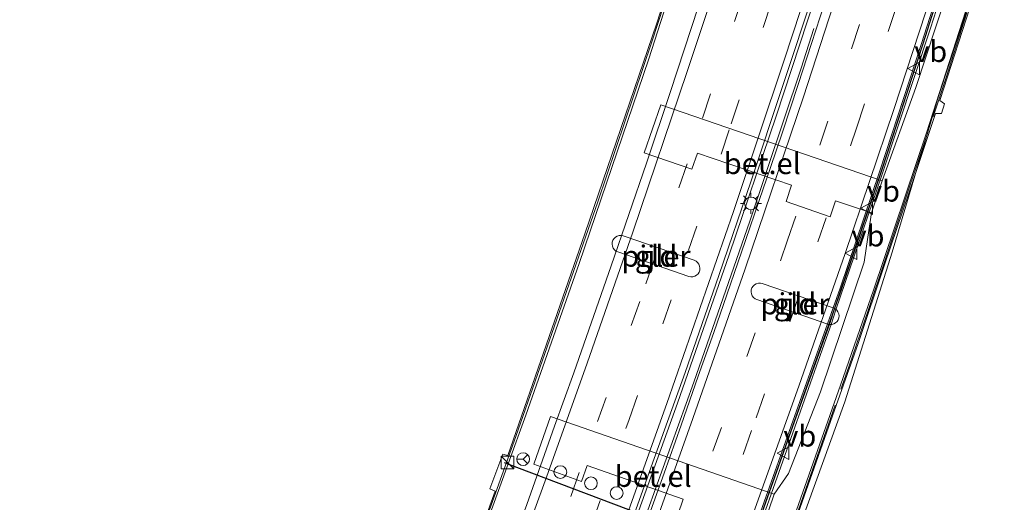
# Model space of a CAD drawing. Units: metres. Extents: x 180000 to 190010, y 437500 to 443753.
# Drawn here: x 181086 to 181202, y 441766 to 441823 of the extents above; entities that cross this region are included whole.
import ezdxf
from ezdxf.enums import TextEntityAlignment as Align

# ---------------------------------------------------------------- set-up
doc = ezdxf.new("R2010")
doc.units = ezdxf.units.M
doc.linetypes.add('IE-TERREINAFSCHEIDING', pattern=[10, 8, -2])
doc.linetypes.add('VW-3-9_STREEP', pattern=[12, 3, -9])
doc.layers.get('0').update_dxf_attribs({"lineweight": 25})
for name, color, linetype, lineweight in [('B-ME-BV-GELEIDECONSTRUCTIE-BARRIER-L-B2', 213, 'BV-STEPBARRIER', 18), ('B-ME-IE-GRONDWERKLIJN-GROND_INGERICHT-GV-B6', 253, 'Continuous', 18), ('B-ME-IE-INRICHTINGSELEMENT-S-B2', 253, 'Continuous', 18), ('B-ME-IE-MEUBILAIR_WEGMEUBILAIR-LICHTMAST-S-B2', 8, 'Continuous', 18), ('B-ME-IE-TERREINAFSCHEIDING-RASTERHEKWERK-L-B2', 8, 'IE-TERREINAFSCHEIDING', 18), ('B-ME-KW-BRUG-GV-B7', 173, 'Continuous', 18), ('B-ME-KW-GELUIDSWERING-GV-B7', 8, 'Continuous', 18), ('B-ME-KW-LEUNING-L-B2', 8, 'Continuous', 18), ('B-ME-KW-PIJLER-GV-B6', 173, 'Continuous', 18), ('B-ME-KW-SCHERM-L-B2', 8, 'Continuous', 18), ('B-ME-VH-VERH_SOORT-BITUMEN-GV-B7', 8, 'IE-TERREINAFSCHEIDING-NATUURLIJK-HOUTWAL', 18), ('B-ME-VH-VERH_SOORT-GV-B6', 8, 'Continuous', 18), ('B-ME-VH-VERH_SOORT-HALF_VERHARDING-GV-B6', 8, 'IE-TERREINAFSCHEIDING-NATUURLIJK-HOUTWAL', 18), ('B-ME-VW-DRIP-S-B1', 8, 'Continuous', 18), ('B-ME-VW-MARKERING-39STREEP-015-L-B2', 255, 'VW-3-9_STREEP', 18), ('B-ME-VW-MARKERING-STREEP-015-L-B2', 7, 'Continuous', 18), ('B-ME-VW-MEUBILAIR_WEGMEUBILAIR-RONA-S-B2', 8, 'Continuous', 18), ('B-ME-VW-MEUBILAIR_WEGMEUBILAIR-VERKEERSBORD-S-B2', 8, 'Continuous', 18), ('B-ME-VW-PORTAAL-L-B2', 10, 'Continuous', 25)]:
    doc.layers.add(name, color=color, linetype=linetype, lineweight=lineweight)
doc.styles.add('NLCS-ISO', font='NLCS-ISO.TTF')
doc.linetypes.add('BV-STEPBARRIER', pattern='A,1,-1,[16,NLCS.SHX,S=1,R=0,X=-1,Y=0],1', length=3)
doc.linetypes.add('IE-TERREINAFSCHEIDING-NATUURLIJK-HOUTWAL', pattern='A,7,-1.5,[67,NLCS.SHX,S=0.75,R=45,X=0,Y=0],-1.5,7,-1.5,[70,NLCS.SHX,S=0.75,R=0,X=0,Y=0],-1.5', length=20)

# ---------------------------------------------------------------- blocks, each defined once
blk = doc.blocks.new('kast')
blk.add_line((-0.75, -0.75), (0.75, 0.75))
blk.add_lwpolyline([(-0.75, 0.75), (0.75, 0.75), (0.75, -0.75), (-0.75, -0.75)], close=True)
blk = doc.blocks.new('dtb')
blk.add_circle((0, 0), 0.75)
blk = doc.blocks.new('verkeersbord')
for p, q in [((0, 0.75), (-0.75, -0.625)), ((0.75, -0.625), (0, 0.75)), ((-0.75, -0.625), (0.75, -0.625))]:
    blk.add_line(p, q)
blk = doc.blocks.new('wegwijzer')
for q in [(-0.53, -0.53), (0, 0.75), (0.53, -0.53)]:
    blk.add_line((0, 0), q)
blk.add_circle((0, 0), 0.75)
blk = doc.blocks.new('lantaarnpaal')
for p, q in [((0, 0.75), (0, 1.25)), ((-0.75, 0), (-1.25, 0)), ((-0.88, 0.88), (-0.53, 0.53)), ((0.53, 0.53), (0.88, 0.88)), ((0.75, 0), (1.25, 0)), ((-0.53, -0.53), (-0.88, -0.88)), ((0, -0.75), (0, -1.25)), ((0.53, -0.53), (0.88, -0.88))]:
    blk.add_line(p, q)
blk.add_circle((0, 0), 0.75)

msp = doc.modelspace()

# ---------------------------------------------------------------- linework, layer by layer
at = {"layer": 'B-ME-BV-GELEIDECONSTRUCTIE-BARRIER-L-B2'}
for points in [[(181207.21, 441923.51, 23.76), (181203.91, 441909.79, 23.78), (181199.9, 441894.11, 23.88), (181195.72, 441878.67, 24.07), (181190.66, 441861.24, 24.12), (181185.62, 441844.39, 24.22), (181180.55, 441828.53, 24.32), (181175.01, 441811.62, 24.49), (181169.44, 441795.24, 24.69), (181163.35, 441777.75, 24.83), (181157.94, 441762.68, 24.99), (181151.14, 441743.99, 25.11), (181144.95, 441727.24, 25.18), (181139.04, 441711.4, 25.22), (181131.94, 441692.53, 25.47), (181125.88, 441676.48, 25.52), (181118.44, 441656.9, 25.67), (181112.88, 441642.26, 25.85)], [(181074.24, 441576.21, 25.45), (181079.02, 441588.77, 25.48), (181083.11, 441599.57, 25.48), (181086.78, 441609.21, 25.51), (181090.93, 441620.28, 25.49), (181096.84, 441635.81, 25.48), (181102.87, 441651.71, 25.43), (181108.29, 441666.09, 25.33), (181114.03, 441681.18, 25.17), (181118.79, 441693.74, 25), (181123.61, 441706.56, 24.94), (181129.14, 441721.31, 24.74), (181133.69, 441733.53, 24.67), (181139.12, 441748.28, 24.64), (181145.56, 441765.8, 24.61), (181148.85, 441775.04, 24.71), (181151.1, 441781.34, 24.66), (181155.53, 441793.95, 24.53), (181159.68, 441806.07, 24.37), (181162.54, 441814.55, 24.26), (181169.07, 441834.5, 24.11)], [(181101.24, 441572.47, 26.04), (181113.7, 441605.38, 26.11), (181116.1, 441611.73, 26.11), (181128.47, 441644.48, 25.95), (181137.5, 441668.35, 25.83), (181139.61, 441673.92, 25.8), (181140.33, 441675.8, 25.79), (181141.14, 441677.98, 25.77), (181142.59, 441681.84, 25.75), (181145.84, 441690.44, 25.71), (181149.69, 441700.68, 25.66), (181157.74, 441722.02, 25.59), (181160.73, 441730.12, 25.63), (181161.42, 441732.01, 25.64), (181168.43, 441751.14, 25.72), (181171.63, 441760.08, 25.7), (181176.94, 441775.02, 25.65), (181181.24, 441787.07, 25.62), (181181.91, 441788.96, 25.62), (181182.7, 441791.29, 25.61), (181187.39, 441805.12, 25.49), (181192.32, 441820.16, 25.47), (181193.62, 441824.24, 24.93)], [(181087.7, 441572.73, 25.8), (181090.91, 441581.17, 25.81), (181097.27, 441598.09, 25.87), (181104.16, 441616.16, 25.89), (181110.63, 441633.4, 25.85), (181117.18, 441650.63, 25.75), (181124.29, 441669.37, 25.63), (181131.48, 441688.5, 25.45), (181138.23, 441706.34, 25.31), (181144.83, 441723.97, 25.21), (181151.39, 441741.8, 25.17), (181158.05, 441760.1, 25.08), (181165.29, 441780.24, 24.93), (181171.9, 441799.23, 24.77), (181177.95, 441817.28, 24.63), (181179.47, 441821.97, 23.65)]]:
    msp.add_polyline3d(points, dxfattribs=at)
at = {"layer": 'B-ME-IE-GRONDWERKLIJN-GROND_INGERICHT-GV-B6'}
for points in [[(181261.61, 441726.01, 8.75), (181257.36, 441706.37, 8.77), (181242.37, 441709.99, 8.73), (181241.05, 441710.31, 8.73), (181218.29, 441715.69, 8.69), (181207.58, 441718.24, 8.68), (181186.42, 441723.6, 8.58), (181182.73, 441724.57, 8.61), (181170.59, 441727.75, 8.71), (181166.74, 441728.64, 8.84), (181172.75, 441748.1, 8.71), (181176.18, 441758.8, 8.76), (181183.13, 441777.89, 8.63), (181188.69, 441795.58, 8.75), (181194.16, 441814, 8.86), (181201.24, 441835.51, 8.84), (181204.75, 441844.16, 8.88), (181207.13, 441852.88, 8.77), (181210.17, 441864.72, 8.76), (181215.36, 441881.37, 8.81), (181218.5, 441891.21, 8.83), (181221.18, 441899.26, 8.91), (181223.54, 441905.54, 8.93), (181229.12, 441928.46, 9.02)], [(181198.6, 441836.55, 8.85), (181191.51, 441815.02, 8.82), (181187.53, 441803.99, 8.84), (181161.37, 441812.96, 8.84), (181159.42, 441807.29, 8.8), (181165.06, 441805.36, 8.82), (181165.73, 441807.24, 8.78), (181176.8, 441803.47, 8.83), (181176.18, 441801.55, 8.83), (181181.37, 441799.75, 8.81), (181182.02, 441801.65, 8.83), (181186.25, 441800.22, 8.82), (181185.84, 441797.35, 8.78), (181185.41, 441794.38, 8.71), (181180.26, 441779.1, 8.66), (181176.45, 441769.43, 8.72), (181174.76, 441766.99, 8.83), (181148.35, 441776.16, 8.85), (181146.38, 441770.53, 8.82), (181152.03, 441768.52, 8.8), (181152.7, 441770.4, 8.81), (181164.03, 441766.43, 8.81), (181163.4, 441764.55, 8.84)], [(181166.01, 441793.7, 8.67), (181165.97, 441793.94, 8.67), (181165.88, 441794.16, 8.67), (181165.73, 441794.36, 8.67), (181165.55, 441794.51, 8.67), (181165.33, 441794.61, 8.67), (181156.95, 441797.49, 8.67), (181156.71, 441797.54, 8.67), (181156.47, 441797.53, 8.67), (181156.24, 441797.47, 8.67), (181156.03, 441797.35, 8.67), (181155.86, 441797.18, 8.67), (181155.73, 441796.98, 8.67), (181155.65, 441796.75, 8.67), (181155.63, 441796.51, 8.67), (181155.66, 441796.27, 8.67), (181155.76, 441796.05, 8.67), (181155.9, 441795.86, 8.67), (181156.09, 441795.7, 8.66), (181156.3, 441795.6, 8.66), (181164.68, 441792.72, 8.67), (181164.92, 441792.67, 8.67), (181165.16, 441792.68, 8.67), (181165.39, 441792.75, 8.67), (181165.6, 441792.86, 8.67), (181165.78, 441793.03, 8.67), (181165.91, 441793.23, 8.67), (181165.99, 441793.46, 8.67), (181166.01, 441793.7, 8.67)], [(181173.37, 441791.86, 8.67), (181173.14, 441791.91, 8.67), (181172.9, 441791.9, 8.67), (181172.66, 441791.84, 8.67), (181172.45, 441791.72, 8.67), (181172.28, 441791.55, 8.67), (181172.15, 441791.35, 8.67), (181172.07, 441791.12, 8.67), (181172.05, 441790.88, 8.67), (181172.09, 441790.64, 8.67), (181172.18, 441790.42, 8.67), (181172.32, 441790.23, 8.67), (181172.51, 441790.07, 8.67), (181172.72, 441789.97, 8.67), (181181.11, 441787.09, 8.67), (181181.34, 441787.04, 8.67), (181181.58, 441787.05, 8.67), (181181.81, 441787.12, 8.67), (181182.02, 441787.24, 8.67), (181182.2, 441787.4, 8.67), (181182.33, 441787.6, 8.67), (181182.41, 441787.83, 8.67), (181182.43, 441788.07, 8.67), (181182.39, 441788.31, 8.67), (181182.3, 441788.53, 8.67), (181182.16, 441788.73, 8.67), (181181.97, 441788.88, 8.67), (181181.75, 441788.99, 8.67), (181173.37, 441791.86, 8.67)]]:
    msp.add_polyline3d(points, dxfattribs=at)
at = {"layer": 'B-ME-IE-TERREINAFSCHEIDING-RASTERHEKWERK-L-B2'}
msp.add_polyline3d([(181130.57, 441639.26, 24.6), (181144, 441674.71, 24.39), (181159.24, 441714.93, 24.08), (181162.46, 441723.71, 24.33), (181171.13, 441747.38, 24.32), (181174.46, 441756.42, 24.37), (181176.92, 441763.13, 24.45), (181179.33, 441769.98, 24.39), (181183.57, 441782.02, 24.32), (181185.85, 441788.69, 24.32), (181187.9, 441794.78, 24.32), (181190.36, 441802.11, 24.31), (181193.68, 441811.89, 24.29), (181195.06, 441816.2, 24.28), (181198.2, 441825.86, 24.28)], dxfattribs=at)
at = {"layer": 'B-ME-KW-BRUG-GV-B7'}
for points in [[(181096.9, 441647.32, 24.43), (181105.73, 441670.71, 24.32), (181113.82, 441691.82, 24.16), (181121.84, 441713.08, 24.05), (181120.98, 441713.46, 24.03), (181121.45, 441714.68, 24.03), (181122.26, 441714.39, 24), (181126.75, 441726.32, 23.81), (181129.97, 441735.06, 23.76), (181134.69, 441747.71, 23.69), (181141.81, 441767.37, 23.62), (181141.2, 441767.65, 23.62), (181142.72, 441771.71, 23.61), (181143.31, 441771.57, 23.61), (181152.42, 441797.75, 23.47), (181160.91, 441822.61, 23.1), (181169.4, 441849.01, 22.78), (181174.76, 441866.67, 22.67), (181177.66, 441876.87, 22.58), (181184.28, 441900.92, 22.38), (181188.56, 441917.82, 22.2), (181193.2, 441937.65, 22.1)], [(181198.31, 441825.79, 24.11), (181194.32, 441813.49, 24.1), (181194.88, 441813.08, 24.12), (181194.53, 441811.93, 24.1), (181193.82, 441811.95, 24.1), (181191.39, 441804.64, 24.28), (181187.82, 441794.2, 24.36), (181184.68, 441784.79, 24.4), (181181.67, 441776.24, 24.41), (181175.45, 441758.64, 24.48), (181176.27, 441758.34, 24.48), (181175.83, 441757.11, 24.48), (181174.99, 441757.41, 24.48), (181173.11, 441752.41, 24.49), (181167.44, 441736.91, 24.52), (181160.88, 441718.98, 24.23), (181153.54, 441699.52, 24.16), (181133.23, 441646.1, 24.56)]]:
    msp.add_polyline3d(points, dxfattribs=at)
at = {"layer": 'B-ME-KW-GELUIDSWERING-GV-B7'}
for points in [[(181193.92, 441824.23, 24.14), (181193.22, 441822.03, 24.77), (181187.5, 441804.65, 24.86), (181182.07, 441788.75, 24.89), (181181.49, 441787.04, 24.9), (181181.16, 441786.06, 24.9), (181173.93, 441765.68, 24.97), (181171.86, 441759.93, 24.98), (181167.01, 441746.49, 25), (181161.63, 441731.77, 25.05), (181161.02, 441730.08, 25.05), (181158.53, 441723.28, 25.07), (181155.82, 441716.21, 25.11), (181146.09, 441690.21, 25.21), (181142.85, 441681.58, 25.25), (181141.87, 441678.94, 25.26), (181141.44, 441677.81, 25.27), (181140.58, 441675.55, 25.28), (181139.93, 441673.84, 25.29), (181137.79, 441668.19, 25.32), (181126.75, 441639.08, 25.49)], [(181128.29, 441644.56, 25.15), (181137.3, 441668.42, 25.03), (181139.41, 441674.01, 25), (181140.12, 441675.88, 24.99), (181140.94, 441678.05, 24.98), (181142.4, 441681.92, 24.95), (181145.64, 441690.52, 24.91), (181149.51, 441700.75, 24.85), (181157.55, 441722.08, 24.8), (181160.55, 441730.2, 24.83), (181161.24, 441732.08, 24.84), (181168.3, 441751.18, 24.92), (181171.47, 441760.13, 24.9), (181176.77, 441775.08, 24.85), (181181.07, 441787.13, 24.82), (181181.74, 441789.02, 24.82), (181182.57, 441791.34, 24.81), (181187.23, 441805.18, 24.69), (181192.17, 441820.21, 24.67), (181193.45, 441824.25, 24.13)]]:
    msp.add_polyline3d(points, dxfattribs=at)
at = {"layer": 'B-ME-KW-LEUNING-L-B2'}
msp.add_polyline3d([(181099.49, 441653.73, 24.53), (181122.38, 441714.28, 24), (181127.58, 441728.12, 23.78), (181131.35, 441738.32, 23.75), (181137.85, 441755.94, 23.64), (181144.25, 441773.8, 23.6), (181153.94, 441801.51, 23.4), (181160.33, 441820.39, 23.1), (181163.2, 441829.21, 23.02), (181165.81, 441837.34, 22.95), (181168.27, 441845.02, 22.83), (181171.51, 441855.29, 22.77), (181173.08, 441860.6, 22.76), (181175.15, 441867.42, 22.66), (181176.62, 441872.58, 22.6), (181178.37, 441878.67, 22.57), (181180, 441884.42, 22.53), (181181.95, 441891.66, 22.4), (181184.03, 441899.32, 22.36), (181185.9, 441906.45, 22.27), (181187.89, 441914.41, 22.19), (181189.4, 441920.47, 22.2)], dxfattribs=at)
at = {"layer": 'B-ME-KW-PIJLER-GV-B6'}
for points in [[(181156.95, 441797.49, 8.67), (181165.33, 441794.61, 8.67), (181165.55, 441794.51, 8.67), (181165.73, 441794.36, 8.67), (181165.88, 441794.16, 8.67), (181165.97, 441793.94, 8.67), (181166.01, 441793.7, 8.67), (181165.99, 441793.46, 8.67), (181165.91, 441793.23, 8.67), (181165.78, 441793.03, 8.67), (181165.6, 441792.86, 8.67), (181165.39, 441792.75, 8.67), (181165.16, 441792.68, 8.67), (181164.92, 441792.67, 8.67), (181164.68, 441792.72, 8.67), (181156.3, 441795.6, 8.66), (181156.09, 441795.7, 8.66), (181155.9, 441795.86, 8.67), (181155.76, 441796.05, 8.67), (181155.66, 441796.27, 8.67), (181155.63, 441796.51, 8.67), (181155.65, 441796.75, 8.67), (181155.73, 441796.98, 8.67), (181155.86, 441797.18, 8.67), (181156.03, 441797.35, 8.67), (181156.24, 441797.47, 8.67), (181156.47, 441797.53, 8.67), (181156.71, 441797.54, 8.67), (181156.95, 441797.49, 8.67)], [(181181.75, 441788.99, 8.67), (181181.97, 441788.88, 8.67), (181182.16, 441788.73, 8.67), (181182.3, 441788.53, 8.67), (181182.39, 441788.31, 8.67), (181182.43, 441788.07, 8.67), (181182.41, 441787.83, 8.67), (181182.33, 441787.6, 8.67), (181182.2, 441787.4, 8.67), (181182.02, 441787.24, 8.67), (181181.81, 441787.12, 8.67), (181181.58, 441787.05, 8.67), (181181.34, 441787.04, 8.67), (181181.11, 441787.09, 8.67), (181172.72, 441789.97, 8.67), (181172.51, 441790.07, 8.67), (181172.32, 441790.23, 8.67), (181172.18, 441790.42, 8.67), (181172.09, 441790.64, 8.67), (181172.05, 441790.88, 8.67), (181172.07, 441791.12, 8.67), (181172.15, 441791.35, 8.67), (181172.28, 441791.55, 8.67), (181172.45, 441791.72, 8.67), (181172.66, 441791.84, 8.67), (181172.9, 441791.9, 8.67), (181173.14, 441791.91, 8.67), (181173.37, 441791.86, 8.67), (181181.75, 441788.99, 8.67)]]:
    msp.add_polyline3d(points, dxfattribs=at)
at = {"layer": 'B-ME-KW-SCHERM-L-B2'}
msp.add_polyline3d([(181101.29, 441572.47, 27.04), (181113.75, 441605.36, 27.11), (181116.15, 441611.71, 27.11), (181128.52, 441644.46, 26.95), (181137.54, 441668.33, 26.83), (181139.65, 441673.91, 26.8), (181140.38, 441675.78, 26.79), (181141.19, 441677.96, 26.77), (181142.64, 441681.83, 26.75), (181145.89, 441690.43, 26.71), (181149.74, 441700.66, 26.66), (181157.78, 441722, 26.59), (181160.78, 441730.11, 26.63), (181161.47, 441731.99, 26.64), (181168.47, 441751.12, 26.72), (181171.67, 441760.06, 26.7), (181176.98, 441775, 26.65), (181181.29, 441787.05, 26.62), (181181.95, 441788.95, 26.62), (181182.75, 441791.27, 26.61), (181187.44, 441805.11, 26.49), (181192.37, 441820.15, 26.47), (181193.68, 441824.24, 25.93)], dxfattribs=at)
at = {"layer": 'B-ME-VH-VERH_SOORT-BITUMEN-GV-B7'}
for points in [[(181099.69, 441653.6, 24.53), (181107.23, 441673.42, 24.35), (181109.13, 441678.51, 24.31), (181112.79, 441688.27, 24.09), (181116.04, 441696.93, 24.04), (181118.94, 441704.66, 24.08), (181123.12, 441715.83, 23.97), (181127.61, 441727.67, 23.79), (181133.63, 441743.98, 23.72), (181139.59, 441760.17, 23.68), (181143.35, 441770.6, 23.65), (181145.43, 441776.35, 23.58), (181151.74, 441794.24, 23.46), (181154.96, 441803.7, 23.37), (181159.96, 441818.39, 23.13), (181165.53, 441835.72, 22.95)], [(181165.53, 441835.72, 22.95), (181179.62, 441826.79, 23.59), (181175.76, 441815.11, 23.68), (181172.05, 441803.98, 23.74), (181168.24, 441792.83, 23.86), (181164.26, 441781.37, 23.99), (181160.25, 441770.24, 24.1), (181156.07, 441758.56, 24.16), (181151.96, 441747.14, 24.21), (181147.76, 441735.78, 24.25), (181143.57, 441724.45, 24.26), (181139.4, 441713.12, 24.33), (181135.18, 441702.02, 24.47), (181130.93, 441690.83, 24.58), (181126.58, 441679.3, 24.69), (181122.42, 441668.22, 24.79), (181118.13, 441656.89, 24.87), (181113.87, 441645.67, 24.94)], [(181126.75, 441639.08, 25.49), (181137.79, 441668.19, 25.32), (181139.93, 441673.84, 25.29), (181140.58, 441675.55, 25.28), (181141.44, 441677.81, 25.27), (181141.87, 441678.94, 25.26), (181142.85, 441681.58, 25.25), (181146.09, 441690.21, 25.21), (181155.82, 441716.21, 25.11), (181158.53, 441723.28, 25.07), (181161.02, 441730.08, 25.05), (181161.63, 441731.77, 25.05), (181167.01, 441746.49, 25), (181171.86, 441759.93, 24.98), (181173.93, 441765.68, 24.97), (181181.16, 441786.06, 24.9), (181181.49, 441787.04, 24.9), (181182.07, 441788.75, 24.89), (181187.5, 441804.65, 24.86), (181193.22, 441822.03, 24.77), (181193.92, 441824.23, 24.14)], [(181193.45, 441824.25, 24.13), (181192.17, 441820.21, 24.67), (181187.23, 441805.18, 24.69), (181182.57, 441791.34, 24.81), (181181.74, 441789.02, 24.82), (181181.07, 441787.13, 24.82), (181176.77, 441775.08, 24.85), (181171.47, 441760.13, 24.9), (181168.3, 441751.18, 24.92), (181161.24, 441732.08, 24.84), (181160.55, 441730.2, 24.83), (181157.55, 441722.08, 24.8), (181149.51, 441700.75, 24.85), (181145.64, 441690.52, 24.91), (181142.4, 441681.92, 24.95), (181140.94, 441678.05, 24.98), (181140.12, 441675.88, 24.99), (181139.41, 441674.01, 25), (181137.3, 441668.42, 25.03), (181128.29, 441644.56, 25.15)], [(181197.42, 441824.05, 24.22), (181192.75, 441809.67, 24.31), (181186.48, 441791.1, 24.52), (181182.6, 441779.86, 24.57), (181176.67, 441762.98, 24.64), (181175.11, 441758.74, 24.61), (181164.2, 441729.03, 24.46), (181159.21, 441715.39, 24.21), (181149.09, 441688.65, 24.38), (181145.89, 441680.23, 24.44), (181144.53, 441676.63, 24.46), (181143.64, 441674.27, 24.48), (181140.95, 441667.17, 24.51), (181128.81, 441635.06, 24.66)], [(181159.8, 441764.02, 24.15), (181161.77, 441769.49, 24.11), (181163.78, 441775.17, 24.06), (181165.81, 441780.93, 24), (181167.63, 441786.11, 23.95), (181169.17, 441790.53, 23.92), (181171.38, 441796.95, 23.86), (181173, 441801.66, 23.83), (181174.33, 441805.56, 23.8), (181175.74, 441809.75, 23.76), (181177.6, 441815.38, 23.71), (181179.19, 441820.21, 23.68), (181180.71, 441824.91, 23.64)]]:
    msp.add_polyline3d(points, dxfattribs=at)
at = {"layer": 'B-ME-VH-VERH_SOORT-GV-B6'}
for points in [[(181161.37, 441812.96, 8.84), (181187.53, 441803.99, 8.84), (181186.25, 441800.22, 8.82), (181182.02, 441801.65, 8.83), (181181.37, 441799.75, 8.81), (181176.18, 441801.55, 8.83), (181176.8, 441803.47, 8.83), (181165.73, 441807.24, 8.78), (181165.06, 441805.36, 8.82), (181159.42, 441807.29, 8.8), (181161.37, 441812.96, 8.84)], [(181164.03, 441766.43, 8.81), (181152.7, 441770.4, 8.81), (181152.03, 441768.52, 8.8), (181146.38, 441770.53, 8.82), (181148.35, 441776.16, 8.85), (181174.76, 441766.99, 8.83), (181173.49, 441763.2, 8.8), (181169.7, 441764.5, 8.81), (181169.06, 441762.62, 8.83), (181163.4, 441764.55, 8.84), (181164.03, 441766.43, 8.81)]]:
    msp.add_polyline3d(points, dxfattribs=at)
at = {"layer": 'B-ME-VH-VERH_SOORT-HALF_VERHARDING-GV-B6'}
msp.add_polyline3d([(181201.24, 441835.51, 8.84), (181194.16, 441814, 8.86), (181188.69, 441795.58, 8.75), (181183.13, 441777.89, 8.63), (181176.18, 441758.8, 8.76), (181172.75, 441748.1, 8.71), (181166.74, 441728.64, 8.84), (181166.26, 441727.11, 8.85), (181162.16, 441728.53, 8.81), (181169.41, 441748.97, 8.7), (181173.17, 441759.81, 8.74), (181173.49, 441763.2, 8.8), (181174.76, 441766.99, 8.83), (181176.45, 441769.43, 8.72), (181180.26, 441779.1, 8.66), (181185.41, 441794.38, 8.71), (181185.84, 441797.35, 8.78), (181186.25, 441800.22, 8.82), (181187.53, 441803.99, 8.84), (181191.51, 441815.02, 8.82), (181198.6, 441836.55, 8.85)], dxfattribs=at)
at = {"layer": 'B-ME-VW-MARKERING-39STREEP-015-L-B2'}
for points in [[(181121.12, 441647.66, 24.8), (181129.62, 441670.05, 24.65), (181136.17, 441687.35, 24.48), (181144.6, 441709.71, 24.33), (181148.21, 441719.35, 24.3), (181155.42, 441738.64, 24.27), (181157.76, 441745.02, 24.27), (181163.49, 441760.77, 24.23), (181171.53, 441783.24, 24.1), (181176.36, 441796.98, 24.01), (181180.16, 441808.19, 23.93), (181185.89, 441825.63, 23.83), (181187.6, 441830.83, 23.8), (181194.35, 441852.23, 23.65), (181198.25, 441865.26, 23.57), (181202.37, 441879.92, 23.48), (181207.33, 441898.15, 23.36), (181210.62, 441911.03, 23.28), (181216.03, 441934.25, 23.16)], [(181104.32, 441642.71, 24.81), (181111.88, 441662.7, 24.7), (181116.82, 441675.76, 24.59), (181123.57, 441693.62, 24.41), (181132, 441715.88, 24.18), (181135.18, 441724.36, 24.11), (181143.49, 441746.75, 24.06), (181150.75, 441766.73, 23.98), (181153.92, 441775.59, 23.92), (181159.63, 441791.82, 23.73), (181166.32, 441811.4, 23.52), (181172.75, 441830.84, 23.35), (181172.82, 441831.09, 23.35), (181178.56, 441849.4, 23.17), (181181.83, 441860.21, 23.07), (181185.59, 441873.11, 22.97), (181190.48, 441890.64, 22.82), (181193.8, 441903.24, 22.71), (181196.64, 441914.6, 22.6), (181199.59, 441927.07, 22.52)], [(181110.54, 441649.4, 24.85), (181118.99, 441671.8, 24.69), (181127.48, 441694.22, 24.47), (181135.94, 441716.66, 24.22), (181138.27, 441722.84, 24.16), (181146.6, 441745.22, 24.13), (181153.23, 441763.45, 24.07), (181157.65, 441775.81, 23.98), (181164.66, 441795.79, 23.76), (181169.71, 441810.71, 23.62), (181175.83, 441829.19, 23.46), (181176.12, 441830.08, 23.46), (181181.17, 441846.18, 23.3), (181185.18, 441859.46, 23.19), (181190.51, 441877.76, 23.07), (181194.03, 441890.58, 22.96), (181197.21, 441902.68, 22.85), (181199.83, 441913.16, 22.76), (181203, 441926.6, 22.67)], [(181121.44, 441638.7, 24.78), (181129.95, 441661.09, 24.64), (181133.04, 441669.23, 24.59), (181136.86, 441679.38, 24.49), (181144.73, 441700.17, 24.35), (181151.32, 441717.69, 24.28), (181152.81, 441721.62, 24.29), (181161.14, 441744.1, 24.31), (181167.07, 441760.38, 24.29), (181172.65, 441776.02, 24.22), (181179.93, 441796.78, 24.11), (181184.49, 441810.22, 24.05), (181189.35, 441825, 23.97), (181191.27, 441830.84, 23.94), (181195.06, 441842.8, 23.86), (181200.73, 441861.47, 23.76), (181204.83, 441875.68, 23.68), (181211.05, 441898.86, 23.52), (181214.09, 441910.8, 23.45), (181217.31, 441924.57, 23.37)]]:
    msp.add_polyline3d(points, dxfattribs=at)
at = {"layer": 'B-ME-VW-MARKERING-STREEP-015-L-B2'}
for points in [[(181104.23, 441652.32, 24.7), (181112.07, 441673.04, 24.57), (181120.55, 441695.47, 24.33), (181129, 441717.85, 24.12), (181131.5, 441724.46, 24.07), (181131.92, 441725.59, 24.07), (181140.23, 441747.95, 23.98), (181147.89, 441769.02, 23.9), (181152.67, 441782.47, 23.78), (181158.08, 441797.94, 23.59), (181164.49, 441816.89, 23.39), (181167.38, 441825.56, 23.3), (181169.26, 441831.42, 23.24), (181169.78, 441833.02, 23.15), (181173.75, 441845.55, 23.08), (181175.8, 441852.23, 23.05), (181178.2, 441860.14, 22.97), (181181.18, 441870.25, 22.87), (181183, 441876.61, 22.81), (181186.79, 441890.11, 22.69), (181189.65, 441900.93, 22.59), (181192.49, 441912.18, 22.48), (181193.55, 441916.53, 22.43), (181195.81, 441926.01, 22.37)], [(181110.72, 441639.87, 24.97), (181119.18, 441662.29, 24.83), (181125.01, 441677.64, 24.69), (181133.45, 441699.98, 24.47), (181139.53, 441716.05, 24.28), (181141.65, 441721.65, 24.23), (181149.97, 441744.08, 24.21), (181157.01, 441763.49, 24.15), (181162.1, 441777.72, 24.04), (181169.97, 441800.36, 23.79), (181175.92, 441818.11, 23.65), (181178.89, 441827.25, 23.56), (181181.26, 441834.64, 23.5), (181182.1, 441837.32, 23.47), (181184.59, 441845.24, 23.42), (181186.26, 441850.76, 23.38), (181188.35, 441857.76, 23.33), (181190.66, 441865.69, 23.28), (181195.23, 441881.7, 23.2), (181198.33, 441893.08, 23.1), (181201.49, 441905.29, 22.99), (181205.34, 441921.1, 22.88)], [(181117.72, 441648.54, 24.87), (181126.18, 441670.84, 24.72), (181132.18, 441686.69, 24.55), (181138.75, 441704.1, 24.42), (181144.93, 441720.52, 24.32), (181151.99, 441739.47, 24.25), (181159.5, 441760.02, 24.19), (181165.16, 441775.92, 24.07), (181171.35, 441793.62, 23.92), (181178.23, 441813.9, 23.76), (181182.26, 441826.3, 23.68), (181183.84, 441831.13, 23.64), (181187.9, 441844.07, 23.53), (181192.66, 441859.8, 23.42), (181198.09, 441878.61, 23.31), (181202.38, 441894.26, 23.2), (181206.57, 441910.36, 23.09), (181209.18, 441921.1, 23.03)], [(181126.32, 441641.72, 24.68), (181134.79, 441664.09, 24.55), (181138.55, 441674, 24.47), (181143.41, 441686.9, 24.36), (181151.88, 441709.35, 24.28), (181156.79, 441722.43, 24.28), (181162.02, 441736.48, 24.34), (181169.65, 441757.33, 24.35), (181177.67, 441779.74, 24.29), (181183.14, 441795.41, 24.22), (181188.9, 441812.43, 24.16), (181192.68, 441823.94, 24.1), (181192.82, 441824.37, 24.1), (181198.05, 441840.76, 24.02), (181204.2, 441861.02, 23.93), (181209.03, 441877.98, 23.83), (181212.99, 441892.67, 23.73), (181216.44, 441905.97, 23.63), (181219.57, 441918.95, 23.55)]]:
    msp.add_polyline3d(points, dxfattribs=at)
at = {"layer": 'B-ME-VW-PORTAAL-L-B2'}
msp.add_line((181175.43, 441758.46, 32.44), (181142.92, 441770.7, 32.44), dxfattribs=at)

# ---------------------------------------------------------------- block references
at = {"layer": 'B-ME-IE-INRICHTINGSELEMENT-S-B2', "rotation": 90}
msp.add_blockref('kast', (181143.29, 441770.73, 25.49), dxfattribs=at)
at = {"layer": 'B-ME-IE-MEUBILAIR_WEGMEUBILAIR-LICHTMAST-S-B2', "rotation": 90}
msp.add_blockref('lantaarnpaal', (181172.03, 441801.33, 23.86), dxfattribs=at)
at = {"layer": 'B-ME-VW-DRIP-S-B1', "rotation": 90}
for p in [(181149.52, 441769.62, 32.52), (181153.13, 441768.29, 32.52), (181156.17, 441767.14, 32.52)]:
    msp.add_blockref('dtb', p, dxfattribs=at)
at = {"layer": 'B-ME-VW-MEUBILAIR_WEGMEUBILAIR-RONA-S-B2', "rotation": 90}
msp.add_blockref('wegwijzer', (181145.13, 441771.14, 34.12), dxfattribs=at)
at = {"layer": 'B-ME-VW-MEUBILAIR_WEGMEUBILAIR-VERKEERSBORD-S-B2', "rotation": 90}
for p in [(181191.31, 441817.24, 24.14), (181185.74, 441800.76, 24.19), (181183.91, 441795.47, 24.21), (181175.86, 441771.85, 24.31)]:
    msp.add_blockref('verkeersbord', p, dxfattribs=at)

# ---------------------------------------------------------------- texts
at = {"layer": 'B-ME-IE-GRONDWERKLIJN-GROND_INGERICHT-GV-B6', "ltscale": 0.2, "style": 'NLCS-ISO'}
for p in [(181160.82, 441795.11), (181177.24, 441789.48)]:
    msp.add_text('gld', height=2.5, dxfattribs=at).set_placement(p, align=Align.MIDDLE_CENTER)
at = {"layer": 'B-ME-KW-PIJLER-GV-B6', "ltscale": 0.2, "style": 'NLCS-ISO'}
for p in [(181160.82, 441795.11), (181177.24, 441789.48)]:
    msp.add_text('pijler', height=2.5, dxfattribs=at).set_placement(p, align=Align.MIDDLE_CENTER)
at = {"layer": 'B-ME-VH-VERH_SOORT-GV-B6', "ltscale": 0.2, "style": 'NLCS-ISO'}
for p in [(181173.37, 441806.04), (181160.49, 441769.12)]:
    msp.add_text('bet.el', height=2.5, dxfattribs=at).set_placement(p, align=Align.MIDDLE_CENTER)
at = {"layer": 'B-ME-VW-MEUBILAIR_WEGMEUBILAIR-VERKEERSBORD-S-B2', "ltscale": 0.2, "style": 'NLCS-ISO'}
for p in [(181191.31, 441817.24, 24.14), (181185.74, 441800.76, 24.19), (181183.91, 441795.47, 24.21), (181175.86, 441771.85, 24.31)]:
    msp.add_text('vb', height=2.5, dxfattribs=at).set_placement(p, align=Align.BOTTOM_LEFT)

doc.saveas('drawing.dxf')
